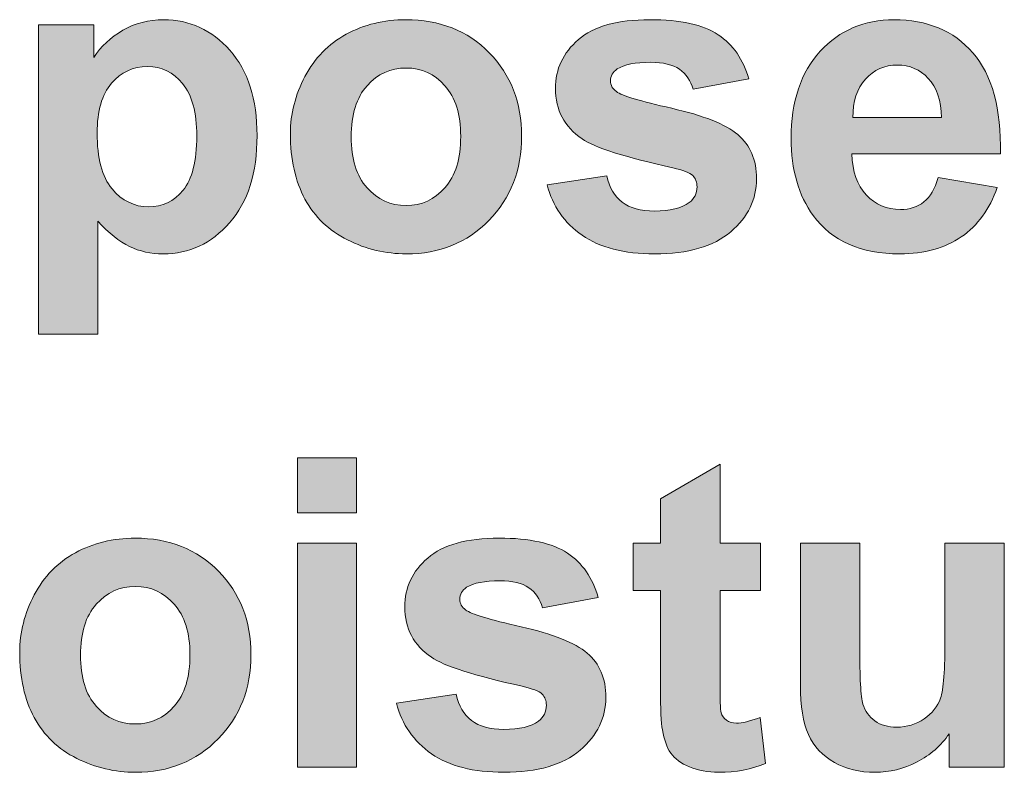
# Model space of a CAD drawing. Units: millimetres. Extents: x 0 to 482, y -75 to 44.
# Drawn here: x 214 to 221, y -60 to -55 of the extents above; entities that cross this region are included whole.
import ezdxf

# ---------------------------------------------------------------- set-up
doc = ezdxf.new("R2010")
doc.units = ezdxf.units.MM
doc.layers.add('DPA154-Back', color=7, linetype='Continuous', lineweight=15)

# ---------------------------------------------------------------- blocks, each defined once
blk = doc.blocks.new('DPA154-Back')
at = {"layer": 'DPA154-Back', "linetype": 'Continuous', "true_color": 0xbbbaba}
h = blk.add_hatch(color=9, dxfattribs=at)
h.dxf.hatch_style = 1
edge = h.paths.add_edge_path()
edge.add_line((190.840501, 19.036841), (190.840501, 18.299536))
edge.add_line((190.840501, 18.299536), (190.453151, 18.299536))
edge.add_line((190.453151, 18.299536), (190.453151, 20.319894))
edge.add_line((190.453151, 20.319894), (190.814043, 20.319894))
edge.add_line((190.814043, 20.319894), (190.814043, 20.105052))
edge.add_spline(control_points=[(190.814043, 20.105052), (190.860963, 20.17843), (190.924463, 20.237697), (191.004543, 20.283911)], knot_values=[0, 0, 0, 0, 1, 1, 1, 1], degree=3, periodic=0)
edge.add_spline(control_points=[(191.004543, 20.283911), (191.084271, 20.329772), (191.173171, 20.353055), (191.270185, 20.353055)], knot_values=[0, 0, 0, 0, 1, 1, 1, 1], degree=3, periodic=0)
edge.add_spline(control_points=[(191.270185, 20.353055), (191.440224, 20.353055), (191.58451, 20.286027), (191.703043, 20.15303)], knot_values=[0, 0, 0, 0, 1, 1, 1, 1], degree=3, periodic=0)
edge.add_spline(control_points=[(191.703043, 20.15303), (191.821576, 20.01968), (191.880843, 19.834119), (191.880843, 19.596347)], knot_values=[0, 0, 0, 0, 1, 1, 1, 1], degree=3, periodic=0)
edge.add_spline(control_points=[(191.880843, 19.596347), (191.880843, 19.351872), (191.821224, 19.162077), (191.701632, 19.026611)], knot_values=[0, 0, 0, 0, 1, 1, 1, 1], degree=3, periodic=0)
edge.add_spline(control_points=[(191.701632, 19.026611), (191.582393, 18.890791), (191.437754, 18.823411), (191.267715, 18.823411)], knot_values=[0, 0, 0, 0, 1, 1, 1, 1], degree=3, periodic=0)
edge.add_spline(control_points=[(191.267715, 18.823411), (191.186929, 18.823411), (191.113551, 18.839286), (191.047935, 18.871388)], knot_values=[0, 0, 0, 0, 1, 1, 1, 1], degree=3, periodic=0)
edge.add_spline(control_points=[(191.047935, 18.871388), (190.982318, 18.903491), (190.912821, 18.958877), (190.840501, 19.036841)], knot_values=[0, 0, 0, 0, 1, 1, 1, 1], degree=3, periodic=0)
edge = h.paths.add_edge_path(flags=16)
edge.add_spline(control_points=[(190.930107, 19.937483), (190.867313, 19.864458), (190.836268, 19.756155), (190.836268, 19.612927)], knot_values=[0, 0, 0, 0, 1, 1, 1, 1], degree=3, periodic=0)
edge.add_spline(control_points=[(190.836268, 19.612927), (190.836268, 19.44818), (190.868724, 19.326825), (190.933988, 19.248508)], knot_values=[0, 0, 0, 0, 1, 1, 1, 1], degree=3, periodic=0)
edge.add_spline(control_points=[(190.933988, 19.248508), (190.999251, 19.169838), (191.078979, 19.13068), (191.172465, 19.13068)], knot_values=[0, 0, 0, 0, 1, 1, 1, 1], degree=3, periodic=0)
edge.add_spline(control_points=[(191.172465, 19.13068), (191.262424, 19.13068), (191.337213, 19.166311), (191.397185, 19.23863)], knot_values=[0, 0, 0, 0, 1, 1, 1, 1], degree=3, periodic=0)
edge.add_spline(control_points=[(191.397185, 19.23863), (191.456804, 19.31095), (191.48679, 19.42913), (191.48679, 19.593525)], knot_values=[0, 0, 0, 0, 1, 1, 1, 1], degree=3, periodic=0)
edge.add_spline(control_points=[(191.48679, 19.593525), (191.48679, 19.746983), (191.455746, 19.86093), (191.394363, 19.935366)], knot_values=[0, 0, 0, 0, 1, 1, 1, 1], degree=3, periodic=0)
edge.add_spline(control_points=[(191.394363, 19.935366), (191.332979, 20.009802), (191.256426, 20.046844), (191.165763, 20.046844)], knot_values=[0, 0, 0, 0, 1, 1, 1, 1], degree=3, periodic=0)
edge.add_spline(control_points=[(191.165763, 20.046844), (191.071218, 20.046844), (190.992549, 20.010508), (190.930107, 19.937483)], knot_values=[0, 0, 0, 0, 1, 1, 1, 1], degree=3, periodic=0)
h = blk.add_hatch(color=9, dxfattribs=at)
h.dxf.hatch_style = 1
edge = h.paths.add_edge_path()
edge.add_spline(control_points=[(192.193828, 19.181022), (192.130328, 19.298144), (192.098578, 19.440666), (192.098578, 19.608941)], knot_values=[0, 0, 0, 0, 1, 1, 1, 1], degree=3, periodic=0)
edge.add_spline(control_points=[(192.098578, 19.608941), (192.098578, 19.737352), (192.130328, 19.86153), (192.193828, 19.98218)], knot_values=[0, 0, 0, 0, 1, 1, 1, 1], degree=3, periodic=0)
edge.add_spline(control_points=[(192.193828, 19.98218), (192.256975, 20.102477), (192.346933, 20.194552), (192.462997, 20.257699)], knot_values=[0, 0, 0, 0, 1, 1, 1, 1], degree=3, periodic=0)
edge.add_spline(control_points=[(192.462997, 20.257699), (192.579414, 20.321199), (192.708883, 20.352949), (192.852464, 20.352949)], knot_values=[0, 0, 0, 0, 1, 1, 1, 1], degree=3, periodic=0)
edge.add_spline(control_points=[(192.852464, 20.352949), (193.073655, 20.352949), (193.255336, 20.280983), (193.3968, 20.137402)], knot_values=[0, 0, 0, 0, 1, 1, 1, 1], degree=3, periodic=0)
edge.add_spline(control_points=[(193.3968, 20.137402), (193.538264, 19.993116), (193.608819, 19.811788), (193.608819, 19.59236)], knot_values=[0, 0, 0, 0, 1, 1, 1, 1], degree=3, periodic=0)
edge.add_spline(control_points=[(193.608819, 19.59236), (193.608819, 19.370816), (193.537558, 19.187019), (193.394683, 19.041674)], knot_values=[0, 0, 0, 0, 1, 1, 1, 1], degree=3, periodic=0)
edge.add_spline(control_points=[(193.394683, 19.041674), (193.251808, 18.895977), (193.071891, 18.823305), (192.855286, 18.823305)], knot_values=[0, 0, 0, 0, 1, 1, 1, 1], degree=3, periodic=0)
edge.add_spline(control_points=[(192.855286, 18.823305), (192.720878, 18.823305), (192.593172, 18.853644), (192.471464, 18.914322)], knot_values=[0, 0, 0, 0, 1, 1, 1, 1], degree=3, periodic=0)
edge.add_spline(control_points=[(192.471464, 18.914322), (192.349403, 18.974999), (192.256975, 19.063899), (192.193828, 19.181022)], knot_values=[0, 0, 0, 0, 1, 1, 1, 1], degree=3, periodic=0)
edge = h.paths.add_edge_path(flags=16)
edge.add_spline(control_points=[(192.598816, 19.921502), (192.530025, 19.844597), (192.495453, 19.733119), (192.495453, 19.588127)], knot_values=[0, 0, 0, 0, 1, 1, 1, 1], degree=3, periodic=0)
edge.add_spline(control_points=[(192.495453, 19.588127), (192.495453, 19.442783), (192.530025, 19.331658), (192.598816, 19.254752)], knot_values=[0, 0, 0, 0, 1, 1, 1, 1], degree=3, periodic=0)
edge.add_spline(control_points=[(192.598816, 19.254752), (192.667608, 19.177494), (192.752628, 19.139041), (192.853875, 19.139041)], knot_values=[0, 0, 0, 0, 1, 1, 1, 1], degree=3, periodic=0)
edge.add_spline(control_points=[(192.853875, 19.139041), (192.954769, 19.139041), (193.039436, 19.177494), (193.107875, 19.254752)], knot_values=[0, 0, 0, 0, 1, 1, 1, 1], degree=3, periodic=0)
edge.add_spline(control_points=[(193.107875, 19.254752), (193.176314, 19.331658), (193.210533, 19.443841), (193.210533, 19.590949)], knot_values=[0, 0, 0, 0, 1, 1, 1, 1], degree=3, periodic=0)
edge.add_spline(control_points=[(193.210533, 19.590949), (193.210533, 19.734177), (193.176314, 19.844597), (193.107875, 19.921502)], knot_values=[0, 0, 0, 0, 1, 1, 1, 1], degree=3, periodic=0)
edge.add_spline(control_points=[(193.107875, 19.921502), (193.039436, 19.99876), (192.954769, 20.037213), (192.853875, 20.037213)], knot_values=[0, 0, 0, 0, 1, 1, 1, 1], degree=3, periodic=0)
edge.add_spline(control_points=[(192.853875, 20.037213), (192.752628, 20.037213), (192.667608, 19.99876), (192.598816, 19.921502)], knot_values=[0, 0, 0, 0, 1, 1, 1, 1], degree=3, periodic=0)
h = blk.add_hatch(color=9, dxfattribs=at)
h.dxf.hatch_style = 1
edge = h.paths.add_edge_path()
edge.add_line((195.09292, 19.96574), (194.727795, 19.89836))
edge.add_spline(control_points=[(194.727795, 19.89836), (194.712273, 19.955157), (194.68264, 19.998902), (194.638895, 20.02924)], knot_values=[0, 0, 0, 0, 1, 1, 1, 1], degree=3, periodic=0)
edge.add_spline(control_points=[(194.638895, 20.02924), (194.595503, 20.059579), (194.533062, 20.074749), (194.452276, 20.074749)], knot_values=[0, 0, 0, 0, 1, 1, 1, 1], degree=3, periodic=0)
edge.add_spline(control_points=[(194.452276, 20.074749), (194.350323, 20.074749), (194.277298, 20.060285), (194.233201, 20.03171)], knot_values=[0, 0, 0, 0, 1, 1, 1, 1], degree=3, periodic=0)
edge.add_spline(control_points=[(194.233201, 20.03171), (194.203567, 20.011602), (194.189103, 19.985496), (194.189103, 19.953393)], knot_values=[0, 0, 0, 0, 1, 1, 1, 1], degree=3, periodic=0)
edge.add_spline(control_points=[(194.189103, 19.953393), (194.189103, 19.925877), (194.201803, 19.90224), (194.227556, 19.88319)], knot_values=[0, 0, 0, 0, 1, 1, 1, 1], degree=3, periodic=0)
edge.add_spline(control_points=[(194.227556, 19.88319), (194.262481, 19.857085), (194.383131, 19.821102), (194.589506, 19.774182)], knot_values=[0, 0, 0, 0, 1, 1, 1, 1], degree=3, periodic=0)
edge.add_spline(control_points=[(194.589506, 19.774182), (194.795528, 19.727263), (194.939462, 19.66976), (195.021306, 19.602027)], knot_values=[0, 0, 0, 0, 1, 1, 1, 1], degree=3, periodic=0)
edge.add_spline(control_points=[(195.021306, 19.602027), (195.102092, 19.532882), (195.142662, 19.436927), (195.142662, 19.313807)], knot_values=[0, 0, 0, 0, 1, 1, 1, 1], degree=3, periodic=0)
edge.add_spline(control_points=[(195.142662, 19.313807), (195.142662, 19.179399), (195.08657, 19.064393), (194.974387, 18.968085)], knot_values=[0, 0, 0, 0, 1, 1, 1, 1], degree=3, periodic=0)
edge.add_spline(control_points=[(194.974387, 18.968085), (194.862556, 18.871424), (194.696751, 18.823446), (194.47697, 18.823446)], knot_values=[0, 0, 0, 0, 1, 1, 1, 1], degree=3, periodic=0)
edge.add_spline(control_points=[(194.47697, 18.823446), (194.277651, 18.823446), (194.119959, 18.863663), (194.003542, 18.944449)], knot_values=[0, 0, 0, 0, 1, 1, 1, 1], degree=3, periodic=0)
edge.add_spline(control_points=[(194.003542, 18.944449), (193.887478, 19.025235), (193.811631, 19.134949), (193.775648, 19.273943)], knot_values=[0, 0, 0, 0, 1, 1, 1, 1], degree=3, periodic=0)
edge.add_line((193.775648, 19.273943), (194.164409, 19.33321))
edge.add_spline(control_points=[(194.164409, 19.33321), (194.180637, 19.257715), (194.214503, 19.200565), (194.264951, 19.16176)], knot_values=[0, 0, 0, 0, 1, 1, 1, 1], degree=3, periodic=0)
edge.add_spline(control_points=[(194.264951, 19.16176), (194.315398, 19.122249), (194.385953, 19.103199), (194.47697, 19.103199)], knot_values=[0, 0, 0, 0, 1, 1, 1, 1], degree=3, periodic=0)
edge.add_spline(control_points=[(194.47697, 19.103199), (194.577159, 19.103199), (194.652653, 19.12119), (194.703101, 19.158232)], knot_values=[0, 0, 0, 0, 1, 1, 1, 1], degree=3, periodic=0)
edge.add_spline(control_points=[(194.703101, 19.158232), (194.736967, 19.183632), (194.753901, 19.218204), (194.753901, 19.261596)], knot_values=[0, 0, 0, 0, 1, 1, 1, 1], degree=3, periodic=0)
edge.add_spline(control_points=[(194.753901, 19.261596), (194.753901, 19.290877), (194.745081, 19.315218), (194.726384, 19.334621)], knot_values=[0, 0, 0, 0, 1, 1, 1, 1], degree=3, periodic=0)
edge.add_spline(control_points=[(194.726384, 19.334621), (194.707334, 19.352965), (194.663942, 19.369546), (194.596914, 19.385421)], knot_values=[0, 0, 0, 0, 1, 1, 1, 1], degree=3, periodic=0)
edge.add_spline(control_points=[(194.596914, 19.385421), (194.284706, 19.454565), (194.086445, 19.517007), (194.003189, 19.57451)], knot_values=[0, 0, 0, 0, 1, 1, 1, 1], degree=3, periodic=0)
edge.add_spline(control_points=[(194.003189, 19.57451), (193.887126, 19.653179), (193.82927, 19.763246), (193.82927, 19.903652)], knot_values=[0, 0, 0, 0, 1, 1, 1, 1], degree=3, periodic=0)
edge.add_spline(control_points=[(193.82927, 19.903652), (193.82927, 20.030652), (193.879365, 20.136838), (193.979553, 20.223268)], knot_values=[0, 0, 0, 0, 1, 1, 1, 1], degree=3, periodic=0)
edge.add_spline(control_points=[(193.979553, 20.223268), (194.079742, 20.309699), (194.234965, 20.35309), (194.44522, 20.35309)], knot_values=[0, 0, 0, 0, 1, 1, 1, 1], degree=3, periodic=0)
edge.add_spline(control_points=[(194.44522, 20.35309), (194.645598, 20.35309), (194.79447, 20.320282), (194.891837, 20.255018)], knot_values=[0, 0, 0, 0, 1, 1, 1, 1], degree=3, periodic=0)
edge.add_spline(control_points=[(194.891837, 20.255018), (194.989203, 20.189754), (195.056231, 20.093093), (195.09292, 19.96574)], knot_values=[0, 0, 0, 0, 1, 1, 1, 1], degree=3, periodic=0)
h = blk.add_hatch(color=9, dxfattribs=at)
h.dxf.hatch_style = 1
edge = h.paths.add_edge_path()
edge.add_line((196.735912, 19.476473), (195.76542, 19.476473))
edge.add_spline(control_points=[(195.76542, 19.476473), (195.768243, 19.361467), (195.79964, 19.272215), (195.859259, 19.208362)], knot_values=[0, 0, 0, 0, 1, 1, 1, 1], degree=3, periodic=0)
edge.add_spline(control_points=[(195.859259, 19.208362), (195.918879, 19.144509), (195.993315, 19.112759), (196.082568, 19.112759)], knot_values=[0, 0, 0, 0, 1, 1, 1, 1], degree=3, periodic=0)
edge.add_spline(control_points=[(196.082568, 19.112759), (196.143245, 19.112759), (196.194398, 19.12934), (196.235673, 19.162148)], knot_values=[0, 0, 0, 0, 1, 1, 1, 1], degree=3, periodic=0)
edge.add_spline(control_points=[(196.235673, 19.162148), (196.276948, 19.195309), (196.307993, 19.248578), (196.329159, 19.322309)], knot_values=[0, 0, 0, 0, 1, 1, 1, 1], degree=3, periodic=0)
edge.add_line((196.329159, 19.322309), (196.715098, 19.257398))
edge.add_spline(control_points=[(196.715098, 19.257398), (196.665709, 19.115934), (196.58704, 19.007984), (196.480148, 18.934253)], knot_values=[0, 0, 0, 0, 1, 1, 1, 1], degree=3, periodic=0)
edge.add_spline(control_points=[(196.480148, 18.934253), (196.373256, 18.86017), (196.239201, 18.823481), (196.078687, 18.823481)], knot_values=[0, 0, 0, 0, 1, 1, 1, 1], degree=3, periodic=0)
edge.add_spline(control_points=[(196.078687, 18.823481), (195.823981, 18.823481), (195.635598, 18.906384), (195.513537, 19.072895)], knot_values=[0, 0, 0, 0, 1, 1, 1, 1], degree=3, periodic=0)
edge.add_spline(control_points=[(195.513537, 19.072895), (195.416876, 19.205892), (195.368545, 19.373815), (195.368545, 19.577015)], knot_values=[0, 0, 0, 0, 1, 1, 1, 1], degree=3, periodic=0)
edge.add_spline(control_points=[(195.368545, 19.577015), (195.368545, 19.819726), (195.432045, 20.00952), (195.558693, 20.147103)], knot_values=[0, 0, 0, 0, 1, 1, 1, 1], degree=3, periodic=0)
edge.add_spline(control_points=[(195.558693, 20.147103), (195.685693, 20.283981), (195.845854, 20.353126), (196.039881, 20.353126)], knot_values=[0, 0, 0, 0, 1, 1, 1, 1], degree=3, periodic=0)
edge.add_spline(control_points=[(196.039881, 20.353126), (196.257545, 20.353126), (196.429348, 20.280806), (196.55529, 20.137226)], knot_values=[0, 0, 0, 0, 1, 1, 1, 1], degree=3, periodic=0)
edge.add_spline(control_points=[(196.55529, 20.137226), (196.681231, 19.993292), (196.741204, 19.773159), (196.735912, 19.476473)], knot_values=[0, 0, 0, 0, 1, 1, 1, 1], degree=3, periodic=0)
edge = h.paths.add_edge_path(flags=16)
edge.add_line((195.772476, 19.71354), (196.351384, 19.71354))
edge.add_spline(control_points=[(196.351384, 19.71354), (196.348562, 19.82537), (196.319634, 19.910742), (196.264601, 19.969303)], knot_values=[0, 0, 0, 0, 1, 1, 1, 1], degree=3, periodic=0)
edge.add_spline(control_points=[(196.264601, 19.969303), (196.209568, 20.027512), (196.142187, 20.056792), (196.063518, 20.056792)], knot_values=[0, 0, 0, 0, 1, 1, 1, 1], degree=3, periodic=0)
edge.add_spline(control_points=[(196.063518, 20.056792), (195.978498, 20.056792), (195.909001, 20.025748), (195.853615, 19.964365)], knot_values=[0, 0, 0, 0, 1, 1, 1, 1], degree=3, periodic=0)
edge.add_spline(control_points=[(195.853615, 19.964365), (195.798581, 19.902628), (195.771418, 19.81902), (195.772476, 19.71354)], knot_values=[0, 0, 0, 0, 1, 1, 1, 1], degree=3, periodic=0)
h = blk.add_hatch(color=9, dxfattribs=at)
h.dxf.hatch_style = 1
h.paths.add_polyline_path([(192.143874, 17.489875), (192.531224, 17.489875), (192.531224, 17.131453), (192.143874, 17.131453)])
h = blk.add_hatch(color=9, dxfattribs=at)
h.dxf.hatch_style = 1
edge = h.paths.add_edge_path()
edge.add_line((194.515493, 15.986125), (194.515493, 16.6243))
edge.add_line((194.515493, 16.6243), (194.338046, 16.6243))
edge.add_line((194.338046, 16.6243), (194.338046, 16.93298))
edge.add_line((194.338046, 16.93298), (194.515493, 16.93298))
edge.add_line((194.515493, 16.93298), (194.515493, 17.223669))
edge.add_line((194.515493, 17.223669), (194.904255, 17.4498))
edge.add_line((194.904255, 17.4498), (194.904255, 16.93298))
edge.add_line((194.904255, 16.93298), (195.168838, 16.93298))
edge.add_line((195.168838, 16.93298), (195.168838, 16.6243))
edge.add_line((195.168838, 16.6243), (194.904254, 16.6243))
edge.add_line((194.904254, 16.6243), (194.904254, 16.034455))
edge.add_spline(control_points=[(194.904254, 16.034455), (194.904254, 15.914864), (194.906724, 15.845367), (194.911663, 15.825611)], knot_values=[0, 0, 0, 0, 1, 1, 1, 1], degree=3, periodic=0)
edge.add_spline(control_points=[(194.911663, 15.825611), (194.916954, 15.806208), (194.928243, 15.789628), (194.946235, 15.776928)], knot_values=[0, 0, 0, 0, 1, 1, 1, 1], degree=3, periodic=0)
edge.add_spline(control_points=[(194.946235, 15.776928), (194.964227, 15.764228), (194.986099, 15.757525), (195.011852, 15.757525)], knot_values=[0, 0, 0, 0, 1, 1, 1, 1], degree=3, periodic=0)
edge.add_spline(control_points=[(195.011852, 15.757525), (195.047482, 15.757525), (195.099341, 15.769872), (195.167427, 15.794567)], knot_values=[0, 0, 0, 0, 1, 1, 1, 1], degree=3, periodic=0)
edge.add_line((195.167427, 15.794567), (195.200588, 15.494353))
edge.add_spline(control_points=[(195.200588, 15.494353), (195.110277, 15.455547), (195.008324, 15.436497), (194.89473, 15.436497)], knot_values=[0, 0, 0, 0, 1, 1, 1, 1], degree=3, periodic=0)
edge.add_spline(control_points=[(194.89473, 15.436497), (194.82488, 15.436497), (194.761732, 15.448139), (194.705641, 15.471422)], knot_values=[0, 0, 0, 0, 1, 1, 1, 1], degree=3, periodic=0)
edge.add_spline(control_points=[(194.705641, 15.471422), (194.649902, 15.495058), (194.608627, 15.525397), (194.582521, 15.562439)], knot_values=[0, 0, 0, 0, 1, 1, 1, 1], degree=3, periodic=0)
edge.add_spline(control_points=[(194.582521, 15.562439), (194.556416, 15.599833), (194.538071, 15.649928), (194.528193, 15.713428)], knot_values=[0, 0, 0, 0, 1, 1, 1, 1], degree=3, periodic=0)
edge.add_spline(control_points=[(194.528193, 15.713428), (194.519727, 15.758583), (194.515493, 15.8496), (194.515493, 15.986125)], knot_values=[0, 0, 0, 0, 1, 1, 1, 1], degree=3, periodic=0)
h = blk.add_hatch(color=9, dxfattribs=at)
h.dxf.hatch_style = 1
edge = h.paths.add_edge_path()
edge.add_spline(control_points=[(190.425811, 15.794143), (190.362311, 15.911265), (190.330561, 16.053788), (190.330561, 16.222063)], knot_values=[0, 0, 0, 0, 1, 1, 1, 1], degree=3, periodic=0)
edge.add_spline(control_points=[(190.330561, 16.222063), (190.330561, 16.350474), (190.362311, 16.475004), (190.425811, 16.595302)], knot_values=[0, 0, 0, 0, 1, 1, 1, 1], degree=3, periodic=0)
edge.add_spline(control_points=[(190.425811, 16.595302), (190.488958, 16.715599), (190.578917, 16.807674), (190.694981, 16.870821)], knot_values=[0, 0, 0, 0, 1, 1, 1, 1], degree=3, periodic=0)
edge.add_spline(control_points=[(190.694981, 16.870821), (190.811397, 16.934321), (190.940867, 16.966071), (191.084447, 16.966071)], knot_values=[0, 0, 0, 0, 1, 1, 1, 1], degree=3, periodic=0)
edge.add_spline(control_points=[(191.084447, 16.966071), (191.305639, 16.966071), (191.48732, 16.894104), (191.628783, 16.750524)], knot_values=[0, 0, 0, 0, 1, 1, 1, 1], degree=3, periodic=0)
edge.add_spline(control_points=[(191.628783, 16.750524), (191.770247, 16.60659), (191.840803, 16.42491), (191.840803, 16.205482)], knot_values=[0, 0, 0, 0, 1, 1, 1, 1], degree=3, periodic=0)
edge.add_spline(control_points=[(191.840803, 16.205482), (191.840803, 15.983938), (191.769542, 15.800493), (191.626667, 15.654796)], knot_values=[0, 0, 0, 0, 1, 1, 1, 1], degree=3, periodic=0)
edge.add_spline(control_points=[(191.626667, 15.654796), (191.483792, 15.509099), (191.303875, 15.436427), (191.08727, 15.436427)], knot_values=[0, 0, 0, 0, 1, 1, 1, 1], degree=3, periodic=0)
edge.add_spline(control_points=[(191.08727, 15.436427), (190.952861, 15.436427), (190.825156, 15.466765), (190.703447, 15.527443)], knot_values=[0, 0, 0, 0, 1, 1, 1, 1], degree=3, periodic=0)
edge.add_spline(control_points=[(190.703447, 15.527443), (190.581386, 15.588121), (190.488958, 15.677021), (190.425811, 15.794143)], knot_values=[0, 0, 0, 0, 1, 1, 1, 1], degree=3, periodic=0)
edge = h.paths.add_edge_path(flags=16)
edge.add_spline(control_points=[(190.8308, 16.534624), (190.762008, 16.457718), (190.727436, 16.34624), (190.727436, 16.201249)], knot_values=[0, 0, 0, 0, 1, 1, 1, 1], degree=3, periodic=0)
edge.add_spline(control_points=[(190.727436, 16.201249), (190.727436, 16.056257), (190.762008, 15.944779), (190.8308, 15.867874)], knot_values=[0, 0, 0, 0, 1, 1, 1, 1], degree=3, periodic=0)
edge.add_spline(control_points=[(190.8308, 15.867874), (190.899592, 15.790615), (190.984611, 15.752163), (191.085858, 15.752163)], knot_values=[0, 0, 0, 0, 1, 1, 1, 1], degree=3, periodic=0)
edge.add_spline(control_points=[(191.085858, 15.752163), (191.186753, 15.752163), (191.271419, 15.790615), (191.339858, 15.867874)], knot_values=[0, 0, 0, 0, 1, 1, 1, 1], degree=3, periodic=0)
edge.add_spline(control_points=[(191.339858, 15.867874), (191.408297, 15.944779), (191.442517, 16.056963), (191.442517, 16.204071)], knot_values=[0, 0, 0, 0, 1, 1, 1, 1], degree=3, periodic=0)
edge.add_spline(control_points=[(191.442517, 16.204071), (191.442517, 16.347299), (191.408297, 16.457718), (191.339858, 16.534624)], knot_values=[0, 0, 0, 0, 1, 1, 1, 1], degree=3, periodic=0)
edge.add_spline(control_points=[(191.339858, 16.534624), (191.271419, 16.611882), (191.186753, 16.650335), (191.085858, 16.650335)], knot_values=[0, 0, 0, 0, 1, 1, 1, 1], degree=3, periodic=0)
edge.add_spline(control_points=[(191.085858, 16.650335), (190.984611, 16.650335), (190.899592, 16.611882), (190.8308, 16.534624)], knot_values=[0, 0, 0, 0, 1, 1, 1, 1], degree=3, periodic=0)
h = blk.add_hatch(color=9, dxfattribs=at)
h.dxf.hatch_style = 1
h.paths.add_polyline_path([(192.143874, 16.932839), (192.531224, 16.932839), (192.531224, 15.469517), (192.143874, 15.469517)])
h = blk.add_hatch(color=9, dxfattribs=at)
h.dxf.hatch_style = 1
edge = h.paths.add_edge_path()
edge.add_line((194.108988, 16.578862), (193.743863, 16.511482))
edge.add_spline(control_points=[(193.743863, 16.511482), (193.72834, 16.568279), (193.698707, 16.612023), (193.654963, 16.642362)], knot_values=[0, 0, 0, 0, 1, 1, 1, 1], degree=3, periodic=0)
edge.add_spline(control_points=[(193.654963, 16.642362), (193.611571, 16.672701), (193.549129, 16.68787), (193.468343, 16.68787)], knot_values=[0, 0, 0, 0, 1, 1, 1, 1], degree=3, periodic=0)
edge.add_spline(control_points=[(193.468343, 16.68787), (193.36639, 16.68787), (193.293365, 16.673407), (193.249268, 16.644832)], knot_values=[0, 0, 0, 0, 1, 1, 1, 1], degree=3, periodic=0)
edge.add_spline(control_points=[(193.249268, 16.644832), (193.219635, 16.624723), (193.205171, 16.598618), (193.205171, 16.566515)], knot_values=[0, 0, 0, 0, 1, 1, 1, 1], degree=3, periodic=0)
edge.add_spline(control_points=[(193.205171, 16.566515), (193.205171, 16.538998), (193.217871, 16.515362), (193.243624, 16.496312)], knot_values=[0, 0, 0, 0, 1, 1, 1, 1], degree=3, periodic=0)
edge.add_spline(control_points=[(193.243624, 16.496312), (193.278549, 16.470207), (193.399199, 16.434223), (193.605574, 16.387304)], knot_values=[0, 0, 0, 0, 1, 1, 1, 1], degree=3, periodic=0)
edge.add_spline(control_points=[(193.605574, 16.387304), (193.811596, 16.340384), (193.955529, 16.282882), (194.037374, 16.215148)], knot_values=[0, 0, 0, 0, 1, 1, 1, 1], degree=3, periodic=0)
edge.add_spline(control_points=[(194.037374, 16.215148), (194.11816, 16.146004), (194.158729, 16.050048), (194.158729, 15.926929)], knot_values=[0, 0, 0, 0, 1, 1, 1, 1], degree=3, periodic=0)
edge.add_spline(control_points=[(194.158729, 15.926929), (194.158729, 15.792873), (194.102638, 15.677515), (193.990454, 15.581207)], knot_values=[0, 0, 0, 0, 1, 1, 1, 1], degree=3, periodic=0)
edge.add_spline(control_points=[(193.990454, 15.581207), (193.878624, 15.484545), (193.712818, 15.436568), (193.493038, 15.436568)], knot_values=[0, 0, 0, 0, 1, 1, 1, 1], degree=3, periodic=0)
edge.add_spline(control_points=[(193.493038, 15.436568), (193.293718, 15.436568), (193.136026, 15.476784), (193.01961, 15.55757)], knot_values=[0, 0, 0, 0, 1, 1, 1, 1], degree=3, periodic=0)
edge.add_spline(control_points=[(193.01961, 15.55757), (192.903546, 15.638709), (192.827699, 15.74807), (192.791715, 15.887065)], knot_values=[0, 0, 0, 0, 1, 1, 1, 1], degree=3, periodic=0)
edge.add_line((192.791715, 15.887065), (193.180476, 15.946332))
edge.add_spline(control_points=[(193.180476, 15.946332), (193.196704, 15.870837), (193.230571, 15.813687), (193.281018, 15.774882)], knot_values=[0, 0, 0, 0, 1, 1, 1, 1], degree=3, periodic=0)
edge.add_spline(control_points=[(193.281018, 15.774882), (193.331465, 15.735723), (193.402021, 15.71632), (193.493038, 15.71632)], knot_values=[0, 0, 0, 0, 1, 1, 1, 1], degree=3, periodic=0)
edge.add_spline(control_points=[(193.493038, 15.71632), (193.593226, 15.71632), (193.668721, 15.734312), (193.719168, 15.771354)], knot_values=[0, 0, 0, 0, 1, 1, 1, 1], degree=3, periodic=0)
edge.add_spline(control_points=[(193.719168, 15.771354), (193.753035, 15.797107), (193.769968, 15.831679), (193.769968, 15.874718)], knot_values=[0, 0, 0, 0, 1, 1, 1, 1], degree=3, periodic=0)
edge.add_spline(control_points=[(193.769968, 15.874718), (193.769968, 15.903998), (193.761149, 15.92834), (193.742451, 15.947743)], knot_values=[0, 0, 0, 0, 1, 1, 1, 1], degree=3, periodic=0)
edge.add_spline(control_points=[(193.742451, 15.947743), (193.723401, 15.966087), (193.68001, 15.98302), (193.612982, 15.998543)], knot_values=[0, 0, 0, 0, 1, 1, 1, 1], degree=3, periodic=0)
edge.add_spline(control_points=[(193.612982, 15.998543), (193.300774, 16.067687), (193.102513, 16.130482), (193.019257, 16.187632)], knot_values=[0, 0, 0, 0, 1, 1, 1, 1], degree=3, periodic=0)
edge.add_spline(control_points=[(193.019257, 16.187632), (192.903193, 16.266301), (192.845338, 16.376368), (192.845338, 16.516773)], knot_values=[0, 0, 0, 0, 1, 1, 1, 1], degree=3, periodic=0)
edge.add_spline(control_points=[(192.845338, 16.516773), (192.845338, 16.643773), (192.895432, 16.749959), (192.995621, 16.83639)], knot_values=[0, 0, 0, 0, 1, 1, 1, 1], degree=3, periodic=0)
edge.add_spline(control_points=[(192.995621, 16.83639), (193.09581, 16.923173), (193.251032, 16.966212), (193.461288, 16.966212)], knot_values=[0, 0, 0, 0, 1, 1, 1, 1], degree=3, periodic=0)
edge.add_spline(control_points=[(193.461288, 16.966212), (193.661665, 16.966212), (193.810538, 16.933404), (193.907904, 16.86814)], knot_values=[0, 0, 0, 0, 1, 1, 1, 1], degree=3, periodic=0)
edge.add_spline(control_points=[(193.907904, 16.86814), (194.005271, 16.803229), (194.072299, 16.706568), (194.108988, 16.578862)], knot_values=[0, 0, 0, 0, 1, 1, 1, 1], degree=3, periodic=0)
h = blk.add_hatch(color=9, dxfattribs=at)
h.dxf.hatch_style = 1
edge = h.paths.add_edge_path()
edge.add_line((196.373468, 16.315478), (196.373468, 16.932839))
edge.add_line((196.373468, 16.932839), (196.760818, 16.932839))
edge.add_line((196.760818, 16.932839), (196.760818, 15.469517))
edge.add_line((196.760818, 15.469517), (196.400985, 15.469517))
edge.add_line((196.400985, 15.469517), (196.400985, 15.688592))
edge.add_spline(control_points=[(196.400985, 15.688592), (196.347715, 15.610275), (196.277513, 15.549245), (196.190729, 15.504089)], knot_values=[0, 0, 0, 0, 1, 1, 1, 1], degree=3, periodic=0)
edge.add_spline(control_points=[(196.190729, 15.504089), (196.103946, 15.458934), (196.012224, 15.436356), (195.915915, 15.436356)], knot_values=[0, 0, 0, 0, 1, 1, 1, 1], degree=3, periodic=0)
edge.add_spline(control_points=[(195.915915, 15.436356), (195.81749, 15.436356), (195.729296, 15.458228), (195.651332, 15.501267)], knot_values=[0, 0, 0, 0, 1, 1, 1, 1], degree=3, periodic=0)
edge.add_spline(control_points=[(195.651332, 15.501267), (195.573015, 15.544306), (195.516571, 15.604984), (195.481646, 15.682948)], knot_values=[0, 0, 0, 0, 1, 1, 1, 1], degree=3, periodic=0)
edge.add_spline(control_points=[(195.481646, 15.682948), (195.446721, 15.761264), (195.429435, 15.869214), (195.429435, 16.006798)], knot_values=[0, 0, 0, 0, 1, 1, 1, 1], degree=3, periodic=0)
edge.add_line((195.429435, 16.006798), (195.429435, 16.932839))
edge.add_line((195.429435, 16.932839), (195.816432, 16.932839))
edge.add_line((195.816432, 16.932839), (195.816432, 16.260445))
edge.add_spline(control_points=[(195.816432, 16.260445), (195.816432, 16.054775), (195.823488, 15.928834), (195.837951, 15.882267)], knot_values=[0, 0, 0, 0, 1, 1, 1, 1], degree=3, periodic=0)
edge.add_spline(control_points=[(195.837951, 15.882267), (195.852063, 15.8357), (195.878168, 15.799364), (195.915915, 15.771848)], knot_values=[0, 0, 0, 0, 1, 1, 1, 1], degree=3, periodic=0)
edge.add_spline(control_points=[(195.915915, 15.771848), (195.95331, 15.744684), (196.001288, 15.731278), (196.059143, 15.731278)], knot_values=[0, 0, 0, 0, 1, 1, 1, 1], degree=3, periodic=0)
edge.add_spline(control_points=[(196.059143, 15.731278), (196.125465, 15.731278), (196.184732, 15.749623), (196.236943, 15.785606)], knot_values=[0, 0, 0, 0, 1, 1, 1, 1], degree=3, periodic=0)
edge.add_spline(control_points=[(196.236943, 15.785606), (196.289507, 15.821942), (196.325138, 15.867098), (196.34454, 15.92072)], knot_values=[0, 0, 0, 0, 1, 1, 1, 1], degree=3, periodic=0)
edge.add_spline(control_points=[(196.34454, 15.92072), (196.363943, 15.974695), (196.373468, 16.106281), (196.373468, 16.315478)], knot_values=[0, 0, 0, 0, 1, 1, 1, 1], degree=3, periodic=0)
at = {"layer": 'DPA154-Back'}
for points in [[(190.453151, 20.319894), (190.814043, 20.319894), (190.814043, 20.105052)], [(190.840501, 19.036841), (190.840501, 18.299536), (190.453151, 18.299536), (190.453151, 20.319894), (190.453151, 20.319894)], [(195.09292, 19.96574), (194.727795, 19.89836)], [(195.772476, 19.71354), (196.351384, 19.71354), (196.351384, 19.71354)], [(196.735912, 19.476473), (195.76542, 19.476473)], [(193.775648, 19.273943), (194.164409, 19.33321)], [(196.329159, 19.322309), (196.715098, 19.257398)], [(192.143874, 17.489875), (192.531224, 17.489875), (192.531224, 17.131453), (192.143874, 17.131453), (192.143874, 17.489875), (192.143874, 17.489875)], [(194.515493, 15.986125), (194.515493, 16.6243), (194.338046, 16.6243), (194.338046, 16.93298), (194.515493, 16.93298), (194.515493, 17.223669), (194.904255, 17.4498), (194.904255, 16.93298), (195.168838, 16.93298), (195.168838, 16.93298)], [(192.143874, 16.932839), (192.531224, 16.932839), (192.531224, 15.469517), (192.143874, 15.469517), (192.143874, 16.932839), (192.143874, 16.932839)], [(195.168838, 16.93298), (195.168838, 16.6243), (194.904254, 16.6243), (194.904254, 16.034455)], [(195.429435, 16.006798), (195.429435, 16.932839), (195.816432, 16.932839), (195.816432, 16.260445)], [(196.373468, 16.315478), (196.373468, 16.932839), (196.760818, 16.932839), (196.760818, 15.469517), (196.400985, 15.469517), (196.400985, 15.469517)], [(194.108988, 16.578862), (193.743863, 16.511482)], [(192.791715, 15.887065), (193.180476, 15.946332)], [(195.167427, 15.794567), (195.200588, 15.494353)], [(196.400985, 15.469517), (196.400985, 15.688592)]]:
    blk.add_lwpolyline(points, dxfattribs=at)
for points in [[(191.004543, 20.283911), (191.084271, 20.329772), (191.173171, 20.353055), (191.270185, 20.353055)], [(191.270185, 20.353055), (191.440224, 20.353055), (191.58451, 20.286027), (191.703043, 20.15303)], [(192.462997, 20.257699), (192.579414, 20.321199), (192.708883, 20.352949), (192.852464, 20.352949)], [(192.852464, 20.352949), (193.073655, 20.352949), (193.255336, 20.280983), (193.3968, 20.137402)], [(193.979553, 20.223268), (194.079742, 20.309699), (194.234965, 20.35309), (194.44522, 20.35309)], [(194.44522, 20.35309), (194.645598, 20.35309), (194.79447, 20.320282), (194.891837, 20.255018)], [(195.558693, 20.147103), (195.685693, 20.283981), (195.845854, 20.353126), (196.039881, 20.353126)], [(196.039881, 20.353126), (196.257545, 20.353126), (196.429348, 20.280806), (196.55529, 20.137226)], [(190.814043, 20.105052), (190.860963, 20.17843), (190.924463, 20.237697), (191.004543, 20.283911)], [(192.193828, 19.98218), (192.256975, 20.102477), (192.346933, 20.194552), (192.462997, 20.257699)], [(193.82927, 19.903652), (193.82927, 20.030652), (193.879365, 20.136838), (193.979553, 20.223268)], [(194.891837, 20.255018), (194.989203, 20.189754), (195.056231, 20.093093), (195.09292, 19.96574)], [(191.703043, 20.15303), (191.821576, 20.01968), (191.880843, 19.834119), (191.880843, 19.596347)], [(193.3968, 20.137402), (193.538264, 19.993116), (193.608819, 19.811788), (193.608819, 19.59236)], [(195.368545, 19.577015), (195.368545, 19.819726), (195.432045, 20.00952), (195.558693, 20.147103)], [(196.55529, 20.137226), (196.681231, 19.993292), (196.741204, 19.773159), (196.735912, 19.476473)], [(194.452276, 20.074749), (194.350323, 20.074749), (194.277298, 20.060285), (194.233201, 20.03171)], [(194.638895, 20.02924), (194.595503, 20.059579), (194.533062, 20.074749), (194.452276, 20.074749)], [(191.165763, 20.046844), (191.071218, 20.046844), (190.992549, 20.010508), (190.930107, 19.937483)], [(191.394363, 19.935366), (191.332979, 20.009802), (191.256426, 20.046844), (191.165763, 20.046844)], [(192.853875, 20.037213), (192.752628, 20.037213), (192.667608, 19.99876), (192.598816, 19.921502)], [(193.107875, 19.921502), (193.039436, 19.99876), (192.954769, 20.037213), (192.853875, 20.037213)], [(194.233201, 20.03171), (194.203567, 20.011602), (194.189103, 19.985496), (194.189103, 19.953393)], [(194.727795, 19.89836), (194.712273, 19.955157), (194.68264, 19.998902), (194.638895, 20.02924)], [(196.063518, 20.056792), (195.978498, 20.056792), (195.909001, 20.025748), (195.853615, 19.964365)], [(196.264601, 19.969303), (196.209568, 20.027512), (196.142187, 20.056792), (196.063518, 20.056792)], [(190.930107, 19.937483), (190.867313, 19.864458), (190.836268, 19.756155), (190.836268, 19.612927)], [(191.48679, 19.593525), (191.48679, 19.746983), (191.455746, 19.86093), (191.394363, 19.935366)], [(192.098578, 19.608941), (192.098578, 19.737352), (192.130328, 19.86153), (192.193828, 19.98218)], [(194.189103, 19.953393), (194.189103, 19.925877), (194.201803, 19.90224), (194.227556, 19.88319)], [(195.853615, 19.964365), (195.798581, 19.902628), (195.771418, 19.81902), (195.772476, 19.71354)], [(196.351384, 19.71354), (196.348562, 19.82537), (196.319634, 19.910742), (196.264601, 19.969303)], [(192.598816, 19.921502), (192.530025, 19.844597), (192.495453, 19.733119), (192.495453, 19.588127)], [(193.210533, 19.590949), (193.210533, 19.734177), (193.176314, 19.844597), (193.107875, 19.921502)], [(194.003189, 19.57451), (193.887126, 19.653179), (193.82927, 19.763246), (193.82927, 19.903652)], [(194.227556, 19.88319), (194.262481, 19.857085), (194.383131, 19.821102), (194.589506, 19.774182)], [(194.589506, 19.774182), (194.795528, 19.727263), (194.939462, 19.66976), (195.021306, 19.602027)], [(190.836268, 19.612927), (190.836268, 19.44818), (190.868724, 19.326825), (190.933988, 19.248508)], [(191.397185, 19.23863), (191.456804, 19.31095), (191.48679, 19.42913), (191.48679, 19.593525)], [(191.880843, 19.596347), (191.880843, 19.351872), (191.821224, 19.162077), (191.701632, 19.026611)], [(192.193828, 19.181022), (192.130328, 19.298144), (192.098578, 19.440666), (192.098578, 19.608941)], [(192.495453, 19.588127), (192.495453, 19.442783), (192.530025, 19.331658), (192.598816, 19.254752)], [(193.107875, 19.254752), (193.176314, 19.331658), (193.210533, 19.443841), (193.210533, 19.590949)], [(193.608819, 19.59236), (193.608819, 19.370816), (193.537558, 19.187019), (193.394683, 19.041674)], [(194.596914, 19.385421), (194.284706, 19.454565), (194.086445, 19.517007), (194.003189, 19.57451)], [(195.021306, 19.602027), (195.102092, 19.532882), (195.142662, 19.436927), (195.142662, 19.313807)], [(195.513537, 19.072895), (195.416876, 19.205892), (195.368545, 19.373815), (195.368545, 19.577015)], [(195.76542, 19.476473), (195.768243, 19.361467), (195.79964, 19.272215), (195.859259, 19.208362)], [(194.726384, 19.334621), (194.707334, 19.352965), (194.663942, 19.369546), (194.596914, 19.385421)], [(194.164409, 19.33321), (194.180637, 19.257715), (194.214503, 19.200565), (194.264951, 19.16176)], [(194.753901, 19.261596), (194.753901, 19.290877), (194.745081, 19.315218), (194.726384, 19.334621)], [(195.142662, 19.313807), (195.142662, 19.179399), (195.08657, 19.064393), (194.974387, 18.968085)], [(196.235673, 19.162148), (196.276948, 19.195309), (196.307993, 19.248578), (196.329159, 19.322309)], [(190.933988, 19.248508), (190.999251, 19.169838), (191.078979, 19.13068), (191.172465, 19.13068)], [(191.172465, 19.13068), (191.262424, 19.13068), (191.337213, 19.166311), (191.397185, 19.23863)], [(192.598816, 19.254752), (192.667608, 19.177494), (192.752628, 19.139041), (192.853875, 19.139041)], [(192.853875, 19.139041), (192.954769, 19.139041), (193.039436, 19.177494), (193.107875, 19.254752)], [(194.003542, 18.944449), (193.887478, 19.025235), (193.811631, 19.134949), (193.775648, 19.273943)], [(194.703101, 19.158232), (194.736967, 19.183632), (194.753901, 19.218204), (194.753901, 19.261596)], [(196.715098, 19.257398), (196.665709, 19.115934), (196.58704, 19.007984), (196.480148, 18.934253)], [(192.471464, 18.914322), (192.349403, 18.974999), (192.256975, 19.063899), (192.193828, 19.181022)], [(195.859259, 19.208362), (195.918879, 19.144509), (195.993315, 19.112759), (196.082568, 19.112759)], [(194.264951, 19.16176), (194.315398, 19.122249), (194.385953, 19.103199), (194.47697, 19.103199)], [(194.47697, 19.103199), (194.577159, 19.103199), (194.652653, 19.12119), (194.703101, 19.158232)], [(196.082568, 19.112759), (196.143245, 19.112759), (196.194398, 19.12934), (196.235673, 19.162148)], [(191.047935, 18.871388), (190.982318, 18.903491), (190.912821, 18.958877), (190.840501, 19.036841)], [(193.394683, 19.041674), (193.251808, 18.895977), (193.071891, 18.823305), (192.855286, 18.823305)], [(196.078687, 18.823481), (195.823981, 18.823481), (195.635598, 18.906384), (195.513537, 19.072895)], [(191.701632, 19.026611), (191.582393, 18.890791), (191.437754, 18.823411), (191.267715, 18.823411)], [(192.855286, 18.823305), (192.720878, 18.823305), (192.593172, 18.853644), (192.471464, 18.914322)], [(194.47697, 18.823446), (194.277651, 18.823446), (194.119959, 18.863663), (194.003542, 18.944449)], [(194.974387, 18.968085), (194.862556, 18.871424), (194.696751, 18.823446), (194.47697, 18.823446)], [(196.480148, 18.934253), (196.373256, 18.86017), (196.239201, 18.823481), (196.078687, 18.823481)], [(191.267715, 18.823411), (191.186929, 18.823411), (191.113551, 18.839286), (191.047935, 18.871388)], [(190.694981, 16.870821), (190.811397, 16.934321), (190.940867, 16.966071), (191.084447, 16.966071)], [(191.084447, 16.966071), (191.305639, 16.966071), (191.48732, 16.894104), (191.628783, 16.750524)], [(192.995621, 16.83639), (193.09581, 16.923173), (193.251032, 16.966212), (193.461288, 16.966212)], [(193.461288, 16.966212), (193.661665, 16.966212), (193.810538, 16.933404), (193.907904, 16.86814)], [(190.425811, 16.595302), (190.488958, 16.715599), (190.578917, 16.807674), (190.694981, 16.870821)], [(193.907904, 16.86814), (194.005271, 16.803229), (194.072299, 16.706568), (194.108988, 16.578862)], [(192.845338, 16.516773), (192.845338, 16.643773), (192.895432, 16.749959), (192.995621, 16.83639)], [(191.628783, 16.750524), (191.770247, 16.60659), (191.840803, 16.42491), (191.840803, 16.205482)], [(193.468343, 16.68787), (193.36639, 16.68787), (193.293365, 16.673407), (193.249268, 16.644832)], [(193.654963, 16.642362), (193.611571, 16.672701), (193.549129, 16.68787), (193.468343, 16.68787)], [(190.330561, 16.222063), (190.330561, 16.350474), (190.362311, 16.475004), (190.425811, 16.595302)], [(191.085858, 16.650335), (190.984611, 16.650335), (190.899592, 16.611882), (190.8308, 16.534624)], [(191.339858, 16.534624), (191.271419, 16.611882), (191.186753, 16.650335), (191.085858, 16.650335)], [(193.249268, 16.644832), (193.219635, 16.624723), (193.205171, 16.598618), (193.205171, 16.566515)], [(193.743863, 16.511482), (193.72834, 16.568279), (193.698707, 16.612023), (193.654963, 16.642362)], [(190.8308, 16.534624), (190.762008, 16.457718), (190.727436, 16.34624), (190.727436, 16.201249)], [(191.442517, 16.204071), (191.442517, 16.347299), (191.408297, 16.457718), (191.339858, 16.534624)], [(193.205171, 16.566515), (193.205171, 16.538998), (193.217871, 16.515362), (193.243624, 16.496312)], [(193.019257, 16.187632), (192.903193, 16.266301), (192.845338, 16.376368), (192.845338, 16.516773)], [(193.243624, 16.496312), (193.278549, 16.470207), (193.399199, 16.434223), (193.605574, 16.387304)], [(193.605574, 16.387304), (193.811596, 16.340384), (193.955529, 16.282882), (194.037374, 16.215148)], [(196.34454, 15.92072), (196.363943, 15.974695), (196.373468, 16.106281), (196.373468, 16.315478)], [(190.425811, 15.794143), (190.362311, 15.911265), (190.330561, 16.053788), (190.330561, 16.222063)], [(191.840803, 16.205482), (191.840803, 15.983938), (191.769542, 15.800493), (191.626667, 15.654796)], [(194.037374, 16.215148), (194.11816, 16.146004), (194.158729, 16.050048), (194.158729, 15.926929)], [(195.816432, 16.260445), (195.816432, 16.054775), (195.823488, 15.928834), (195.837951, 15.882267)], [(190.727436, 16.201249), (190.727436, 16.056257), (190.762008, 15.944779), (190.8308, 15.867874)], [(191.339858, 15.867874), (191.408297, 15.944779), (191.442517, 16.056963), (191.442517, 16.204071)], [(193.612982, 15.998543), (193.300774, 16.067687), (193.102513, 16.130482), (193.019257, 16.187632)], [(194.904254, 16.034455), (194.904254, 15.914864), (194.906724, 15.845367), (194.911663, 15.825611)], [(193.742451, 15.947743), (193.723401, 15.966087), (193.68001, 15.98302), (193.612982, 15.998543)], [(193.769968, 15.874718), (193.769968, 15.903998), (193.761149, 15.92834), (193.742451, 15.947743)], [(194.528193, 15.713428), (194.519727, 15.758583), (194.515493, 15.8496), (194.515493, 15.986125)], [(195.481646, 15.682948), (195.446721, 15.761264), (195.429435, 15.869214), (195.429435, 16.006798)], [(193.01961, 15.55757), (192.903546, 15.638709), (192.827699, 15.74807), (192.791715, 15.887065)], [(193.180476, 15.946332), (193.196704, 15.870837), (193.230571, 15.813687), (193.281018, 15.774882)], [(194.158729, 15.926929), (194.158729, 15.792873), (194.102638, 15.677515), (193.990454, 15.581207)], [(196.236943, 15.785606), (196.289507, 15.821942), (196.325138, 15.867098), (196.34454, 15.92072)], [(190.8308, 15.867874), (190.899592, 15.790615), (190.984611, 15.752163), (191.085858, 15.752163)], [(191.085858, 15.752163), (191.186753, 15.752163), (191.271419, 15.790615), (191.339858, 15.867874)], [(193.719168, 15.771354), (193.753035, 15.797107), (193.769968, 15.831679), (193.769968, 15.874718)], [(194.911663, 15.825611), (194.916954, 15.806208), (194.928243, 15.789628), (194.946235, 15.776928)], [(195.837951, 15.882267), (195.852063, 15.8357), (195.878168, 15.799364), (195.915915, 15.771848)], [(190.703447, 15.527443), (190.581386, 15.588121), (190.488958, 15.677021), (190.425811, 15.794143)], [(193.281018, 15.774882), (193.331465, 15.735723), (193.402021, 15.71632), (193.493038, 15.71632)], [(193.493038, 15.71632), (193.593226, 15.71632), (193.668721, 15.734312), (193.719168, 15.771354)], [(194.946235, 15.776928), (194.964227, 15.764228), (194.986099, 15.757525), (195.011852, 15.757525)], [(195.011852, 15.757525), (195.047482, 15.757525), (195.099341, 15.769872), (195.167427, 15.794567)], [(195.915915, 15.771848), (195.95331, 15.744684), (196.001288, 15.731278), (196.059143, 15.731278)], [(196.059143, 15.731278), (196.125465, 15.731278), (196.184732, 15.749623), (196.236943, 15.785606)], [(194.582521, 15.562439), (194.556416, 15.599833), (194.538071, 15.649928), (194.528193, 15.713428)], [(191.626667, 15.654796), (191.483792, 15.509099), (191.303875, 15.436427), (191.08727, 15.436427)], [(195.651332, 15.501267), (195.573015, 15.544306), (195.516571, 15.604984), (195.481646, 15.682948)], [(196.400985, 15.688592), (196.347715, 15.610275), (196.277513, 15.549245), (196.190729, 15.504089)], [(193.990454, 15.581207), (193.878624, 15.484545), (193.712818, 15.436568), (193.493038, 15.436568)], [(194.705641, 15.471422), (194.649902, 15.495058), (194.608627, 15.525397), (194.582521, 15.562439)], [(191.08727, 15.436427), (190.952861, 15.436427), (190.825156, 15.466765), (190.703447, 15.527443)], [(193.493038, 15.436568), (193.293718, 15.436568), (193.136026, 15.476784), (193.01961, 15.55757)], [(195.915915, 15.436356), (195.81749, 15.436356), (195.729296, 15.458228), (195.651332, 15.501267)], [(196.190729, 15.504089), (196.103946, 15.458934), (196.012224, 15.436356), (195.915915, 15.436356)], [(194.89473, 15.436497), (194.82488, 15.436497), (194.761732, 15.448139), (194.705641, 15.471422)], [(195.200588, 15.494353), (195.110277, 15.455547), (195.008324, 15.436497), (194.89473, 15.436497)]]:
    blk.add_open_spline(points, degree=3, dxfattribs=at)

msp = doc.modelspace()

# ---------------------------------------------------------------- block references
msp.add_blockref('DPA154-Back', (24, -75))

doc.saveas('drawing.dxf')
